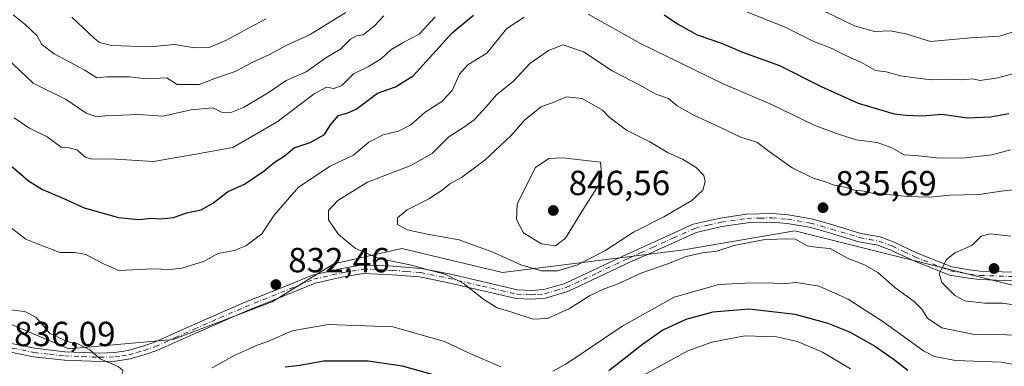
# Model space of a CAD drawing. Units: metres. Extents: x 651642 to 655101, y 4737037 to 4739429.
# Drawn here: x 653708 to 653991, y 4737640 to 4737740 of the extents above; entities that cross this region are included whole.
import ezdxf

# ---------------------------------------------------------------- set-up
doc = ezdxf.new("R2010")
doc.units = ezdxf.units.M
doc.header["$MEASUREMENT"] = 0
doc.linetypes.add('DGN Style 4', pattern=[2.638475, 1.318413, -0.659207, 0.001648, -0.659207])
for name, color, linetype, lineweight in [('Arbolado forestal CxS', 92, 'Continuous', 0), ('Camino Cxs', 7, 'Continuous', 0), ('Camino eje', 30, 'DGN Style 4', 13), ('Cultivos herbáceos CxS', 92, 'Continuous', 0), ('Curva de nivel maestra', 30, 'Continuous', 30), ('Curva de nivel normal', 30, 'Continuous', 0), ('Punto de cota en terreno', 7, 'Continuous', 0), ('Rótulo de punto de cota en terreno', 7, 'Continuous', 0)]:
    doc.layers.add(name, color=color, linetype=linetype, lineweight=lineweight)
doc.styles.add('Style-Arial', font='txt')

# ---------------------------------------------------------------- blocks, each defined once
blk = doc.blocks.new('*U4')
at = {"layer": 'Arbolado forestal CxS', "color": 92, "linetype": 'Continuous', "lineweight": 0}
blk.add_polyline3d([(653539.8979, 4737680.5187, 839.5546), (653564.3459, 4737677.8025, 838.6329), (653593.9027, 4737673.5553, 838.4703), (653639.6619, 4737690.4855, 838.634), (653643.0343, 4737691.8937, 838.9707), (653647.6277, 4737693.8117, 839.4082), (653649.6741, 4737694.6663, 839.5957), (653659.9639, 4737691.2283, 839.4559), (653674.3627, 4737684.5923, 836.9067), (653677.0783, 4737664.2189, 836.8038), (653721.8999, 4737645.2037, 834.7619), (653751.7809, 4737647.9203, 833.5647), (653780.3039, 4737658.7857, 832.2033), (653797.9611, 4737669.6503, 833.2999), (653817.5021, 4737674.1121, 837.0416), (653846.4189, 4737667.2161, 837.6605), (653898.4699, 4737673.7243, 836.8278), (653930.3889, 4737679.1569, 835.4234), (653995.5835, 4737662.8575, 841.4805)], dxfattribs=at)
blk = doc.blocks.new('*U5')
at = {"layer": 'Arbolado forestal CxS', "color": 92, "linetype": 'Continuous', "lineweight": 0}
blk.add_polyline3d([(653995.5835, 4737662.8575, 841.4805), (653930.3889, 4737679.1569, 835.4234), (653898.4699, 4737673.7243, 836.8278), (653846.4189, 4737667.2161, 837.6605), (653817.5021, 4737674.1121, 837.0416), (653797.9611, 4737669.6503, 833.2999), (653780.3039, 4737658.7857, 832.2033), (653751.7809, 4737647.9203, 833.5647), (653721.8999, 4737645.2037, 834.7619), (653677.0783, 4737664.2189, 836.8038), (653674.3627, 4737684.5923, 836.9067), (653659.9639, 4737691.2283, 839.4559), (653649.6741, 4737694.6663, 839.5957), (653647.6277, 4737693.8117, 839.4082), (653643.0343, 4737691.8937, 838.9707), (653639.6619, 4737690.4855, 838.634), (653593.9027, 4737673.5553, 838.4703), (653564.3459, 4737677.8025, 838.6329), (653539.8979, 4737680.5187, 839.5546)], dxfattribs=at)
blk = doc.blocks.new('5PATER')
at = {"layer": 'Cultivos herbáceos CxS', "linetype": 'Continuous', "lineweight": 0}
h = blk.add_hatch(color=51, dxfattribs=at)
edge = h.paths.add_edge_path()
edge.add_ellipse((0, 0), major_axis=(-0.11, -0.111), ratio=0.999422, start_angle=0, end_angle=360)

msp = doc.modelspace()

# ---------------------------------------------------------------- linework, layer by layer
at = {"layer": 'Arbolado forestal CxS', "color": 92, "linetype": 'Continuous', "lineweight": 0}
msp.add_polyline3d([(653539.8979, 4737680.5187, 839.5546), (653564.3459, 4737677.8025, 838.6329), (653593.9027, 4737673.5553, 838.4703), (653639.6619, 4737690.4855, 838.634), (653643.0343, 4737691.8937, 838.9707), (653647.6277, 4737693.8117, 839.4082), (653649.6741, 4737694.6663, 839.5957), (653659.9639, 4737691.2283, 839.4559), (653674.3627, 4737684.5923, 836.9067), (653677.0783, 4737664.2189, 836.8038), (653721.8999, 4737645.2037, 834.7619), (653751.7809, 4737647.9203, 833.5647), (653780.3039, 4737658.7857, 832.2033), (653797.9611, 4737669.6503, 833.2999), (653817.5021, 4737674.1121, 837.0416), (653846.4189, 4737667.2161, 837.6605), (653898.4699, 4737673.7243, 836.8278), (653930.3889, 4737679.1569, 835.4234), (653995.5835, 4737662.8575, 841.4805)], dxfattribs=at)
msp.add_polyline3d([(653539.8979, 4737680.5187, 839.5546), (653564.3459, 4737677.8025, 838.6329), (653593.9027, 4737673.5553, 838.4703), (653639.6619, 4737690.4855, 838.634), (653643.0343, 4737691.8937, 838.9707), (653647.6277, 4737693.8117, 839.4082), (653649.6741, 4737694.6663, 839.5957), (653659.9639, 4737691.2283, 839.4559), (653674.3627, 4737684.5923, 836.9067), (653677.0783, 4737664.2189, 836.8038), (653721.8999, 4737645.2037, 834.7619), (653751.7809, 4737647.9203, 833.5647), (653780.3039, 4737658.7857, 832.2033), (653797.9611, 4737669.6503, 833.2999), (653817.5021, 4737674.1121, 837.0416), (653846.4189, 4737667.2161, 837.6605), (653898.4699, 4737673.7243, 836.8278), (653930.3889, 4737679.1569, 835.4234), (653995.5835, 4737662.8575, 841.4805)], dxfattribs=at)
at = {"layer": 'Camino Cxs', "color": 7, "linetype": 'Continuous', "lineweight": 0}
for points in [[(653700.5201, 4737647.7801, 837.143), (653712.1101, 4737645.4001, 838.5578), (653720.7601, 4737644.4301, 837.9323), (653730.6901, 4737644.0401, 837.4651), (653735.0401, 4737644.1501, 837.6722), (653738.9401, 4737644.7601, 837.9573), (653743.0901, 4737645.9701, 837.6592), (653746.2601, 4737647.0201, 837.4954), (653757.3801, 4737652.0401, 836.5493), (653772.0701, 4737658.4601, 837.2288), (653784.8801, 4737663.5801, 833.9947), (653791.8201, 4737666.4201, 834.4727), (653800.2001, 4737668.3301, 833.9558), (653806.3101, 4737669.4001, 834.7158), (653814.8901, 4737669.0001, 835.2982), (653823.1001, 4737668.3501, 835.8705), (653831.0901, 4737666.7501, 836.3023), (653850.6801, 4737662.1701, 838.6189), (653854.6501, 4737662.0201, 838.8126), (653858.3101, 4737662.2501, 838.4542), (653864.2801, 4737664.0201, 838.7448), (653882.0101, 4737672.3601, 840.0632), (653889.0101, 4737675.5001, 839.9622), (653901.2101, 4737681.0301, 840.5328), (653908.9501, 4737682.8301, 838.6887), (653916.5301, 4737683.9501, 839.6482), (653923.8701, 4737684.1101, 838.3603), (653928.4601, 4737683.7101, 838.9482), (653935.1601, 4737682.5801, 838.7181), (653941.2701, 4737680.8401, 839.5952), (653949.3101, 4737678.3901, 837.9616), (653954.8701, 4737677.3901, 838.2319), (653958.8801, 4737675.9101, 839.9059), (653965.3101, 4737672.8301, 841.0954), (653975.4201, 4737668.8001, 842.4121), (653980.5801, 4737667.9401, 843.1878), (653983.6401, 4737667.5801, 843.4631), (653993.0901, 4737667.2301, 843.4545)], [(653700.5201, 4737647.7801, 837.143), (653712.1101, 4737645.4001, 838.5578), (653720.7601, 4737644.4301, 837.9323), (653730.6901, 4737644.0401, 837.4651), (653735.0401, 4737644.1501, 837.6722), (653738.9401, 4737644.7601, 837.9573), (653743.0901, 4737645.9701, 837.6592), (653746.2601, 4737647.0201, 837.4954), (653757.3801, 4737652.0401, 836.5493), (653772.0701, 4737658.4601, 837.2288), (653784.8801, 4737663.5801, 833.9947), (653791.8201, 4737666.4201, 834.4727), (653800.2001, 4737668.3301, 833.9558), (653806.3101, 4737669.4001, 834.7158), (653814.8901, 4737669.0001, 835.2982), (653823.1001, 4737668.3501, 835.8705), (653831.0901, 4737666.7501, 836.3023), (653850.6801, 4737662.1701, 838.6189), (653854.6501, 4737662.0201, 838.8126), (653858.3101, 4737662.2501, 838.4542), (653864.2801, 4737664.0201, 838.7448), (653882.0101, 4737672.3601, 840.0632), (653889.0101, 4737675.5001, 839.9622), (653901.2101, 4737681.0301, 840.5328), (653908.9501, 4737682.8301, 838.6887), (653916.5301, 4737683.9501, 839.6482), (653923.8701, 4737684.1101, 838.3603), (653928.4601, 4737683.7101, 838.9482), (653935.1601, 4737682.5801, 838.7181), (653941.2701, 4737680.8401, 839.5952), (653949.3101, 4737678.3901, 837.9616), (653954.8701, 4737677.3901, 838.2319), (653958.8801, 4737675.9101, 839.9059), (653965.3101, 4737672.8301, 841.0954), (653975.4201, 4737668.8001, 842.4121), (653980.5801, 4737667.9401, 843.1878), (653983.6401, 4737667.5801, 843.4631), (653993.0901, 4737667.2301, 843.4545)], [(653992.9601, 4737664.7801, 844.2909), (653983.4501, 4737665.1301, 844.76), (653980.2301, 4737665.5101, 844.2507), (653974.7601, 4737666.4201, 842.9797), (653964.3301, 4737670.5801, 842.0223), (653957.9301, 4737673.6401, 840.2693), (653954.2201, 4737675.0101, 839.5842), (653948.7401, 4737676.0001, 838.4804), (653940.5801, 4737678.4901, 839.5094), (653934.6101, 4737680.1801, 839.3726), (653928.1501, 4737681.2701, 838.713), (653923.7901, 4737681.6501, 837.688), (653916.7401, 4737681.4901, 839.1157), (653909.4101, 4737680.4101, 838.8806), (653902.0001, 4737678.7001, 839.9032), (653890.0201, 4737673.2601, 839.0414), (653883.0301, 4737670.1301, 839.2126), (653865.1601, 4737661.7101, 837.1198), (653858.7401, 4737659.8201, 837.1274), (653854.6801, 4737659.5601, 837.2547), (653850.3501, 4737659.7201, 837.4974), (653830.5701, 4737664.3501, 835.736), (653822.6201, 4737665.9401, 835.3537), (653814.7301, 4737666.5401, 834.556), (653806.4701, 4737666.9301, 833.7948), (653800.6901, 4737665.9201, 833.416), (653792.5701, 4737664.0701, 833.5471), (653785.8001, 4737661.3001, 833.676), (653773.0101, 4737656.1901, 836.5856), (653758.3801, 4737649.7901, 837.3358), (653747.1601, 4737644.7301, 837.9792), (653743.8301, 4737643.6301, 837.9058), (653739.4801, 4737642.3501, 837.5277), (653735.2601, 4737641.7001, 837.2527), (653730.6701, 4737641.5801, 836.8491), (653720.5701, 4737641.9701, 837.2095), (653711.7201, 4737642.9701, 837.5658), (653699.9401, 4737645.3901, 837.6889)], [(653992.9601, 4737664.7801, 844.2909), (653983.4501, 4737665.1301, 844.76), (653980.2301, 4737665.5101, 844.2507), (653974.7601, 4737666.4201, 842.9797), (653964.3301, 4737670.5801, 842.0223), (653957.9301, 4737673.6401, 840.2693), (653954.2201, 4737675.0101, 839.5842), (653948.7401, 4737676.0001, 838.4804), (653940.5801, 4737678.4901, 839.5094), (653934.6101, 4737680.1801, 839.3726), (653928.1501, 4737681.2701, 838.713), (653923.7901, 4737681.6501, 837.688), (653916.7401, 4737681.4901, 839.1157), (653909.4101, 4737680.4101, 838.8806), (653902.0001, 4737678.7001, 839.9032), (653890.0201, 4737673.2601, 839.0414), (653883.0301, 4737670.1301, 839.2126), (653865.1601, 4737661.7101, 837.1198), (653858.7401, 4737659.8201, 837.1274), (653854.6801, 4737659.5601, 837.2547), (653850.3501, 4737659.7201, 837.4974), (653830.5701, 4737664.3501, 835.736), (653822.6201, 4737665.9401, 835.3537), (653814.7301, 4737666.5401, 834.556), (653806.4701, 4737666.9301, 833.7948), (653800.6901, 4737665.9201, 833.416), (653792.5701, 4737664.0701, 833.5471), (653785.8001, 4737661.3001, 833.676), (653773.0101, 4737656.1901, 836.5856), (653758.3801, 4737649.7901, 837.3358), (653747.1601, 4737644.7301, 837.9792), (653743.8301, 4737643.6301, 837.9058), (653739.4801, 4737642.3501, 837.5277), (653735.2601, 4737641.7001, 837.2527), (653730.6701, 4737641.5801, 836.8491), (653720.5701, 4737641.9701, 837.2095), (653711.7201, 4737642.9701, 837.5658), (653699.9401, 4737645.3901, 837.6889)]]:
    msp.add_polyline3d(points, dxfattribs=at)
at = {"layer": 'Camino eje', "color": 30, "linetype": 'DGN Style 4', "lineweight": 13}
msp.add_polyline3d([(653700.2301, 4737646.5851, 837.2766), (653711.9151, 4737644.1851, 838.0292), (653716.3401, 4737643.6851, 838.6208), (653720.6651, 4737643.2001, 837.3519), (653725.7151, 4737643.0051, 836.6755), (653730.6801, 4737642.8101, 836.494), (653735.1501, 4737642.9251, 836.9477), (653737.1001, 4737643.2301, 837.3889), (653739.2101, 4737643.5551, 837.6442), (653741.3851, 4737644.1951, 837.7662), (653743.4601, 4737644.8001, 837.7669), (653746.7101, 4737645.8751, 837.7188), (653752.3201, 4737648.4051, 837.8983), (653757.8801, 4737650.9151, 836.9213), (653765.1951, 4737654.1151, 836.1907), (653772.5401, 4737657.3251, 836.8905), (653785.3401, 4737662.4401, 833.416), (653792.1951, 4737665.2451, 834.0174), (653800.4451, 4737667.1251, 833.6441), (653806.3901, 4737668.1651, 834.1826), (653810.6801, 4737667.9651, 834.5318), (653814.8101, 4737667.7701, 834.7303), (653818.7551, 4737667.4701, 834.8559), (653822.8601, 4737667.1451, 835.3079), (653830.8301, 4737665.5501, 836.0248), (653840.6251, 4737663.2601, 836.3001), (653850.5151, 4737660.9451, 838.0323), (653854.6651, 4737660.7901, 838.0331), (653856.4951, 4737660.9051, 837.9448), (653858.5251, 4737661.0351, 837.7823), (653861.7351, 4737661.9801, 837.7186), (653864.7201, 4737662.8651, 837.6744), (653873.6551, 4737667.0751, 839.4658), (653882.5201, 4737671.2451, 839.4911), (653886.0201, 4737672.8151, 838.7267), (653889.5151, 4737674.3801, 839.4665), (653895.5051, 4737677.1001, 839.6491), (653901.6051, 4737679.8651, 840.1685), (653905.4751, 4737680.7651, 839.4622), (653909.1801, 4737681.6201, 838.647), (653916.6351, 4737682.7201, 839.0593), (653920.3051, 4737682.8001, 838.1144), (653923.8301, 4737682.8801, 837.563), (653928.3051, 4737682.4901, 838.1926), (653934.8851, 4737681.3801, 839.016), (653937.9401, 4737680.5101, 839.3251), (653940.9251, 4737679.6651, 839.5098), (653949.0251, 4737677.1951, 837.6871), (653951.7651, 4737676.7001, 838.2919), (653954.5451, 4737676.2001, 838.8842), (653958.4051, 4737674.7751, 840.0305), (653961.6201, 4737673.2351, 841.1538), (653964.8201, 4737671.7051, 841.4299), (653975.0901, 4737667.6101, 842.3273), (653980.4051, 4737666.7251, 843.5082), (653983.5451, 4737666.3551, 844.0785), (653993.0251, 4737666.0051, 843.8734)], dxfattribs=at)
at = {"layer": 'Curva de nivel maestra', "color": 30, "linetype": 'Continuous', "lineweight": 30, "elevation": 825, "flags": 128}
for points in [[(653701.7, 4737700.8801), (653710.23, 4737693.5501), (653714.32, 4737690.9801), (653719.77, 4737688.6801), (653726.22, 4737685.7601), (653736.17, 4737682.9401), (653741.91, 4737682.4201), (653745.66, 4737682.8201), (653748.32, 4737682.5601), (653751.93, 4737682.9501), (653755.78, 4737684.2801), (653759.88, 4737685.1901), (653763.41, 4737687.2001), (653767.41, 4737690.3601), (653772.34, 4737692.5701), (653777.95, 4737696.3601), (653780.8, 4737698.7701), (653783.74, 4737700.6001), (653786.55, 4737702.9601), (653791.22, 4737704.4901), (653795.32, 4737706.8101), (653796.97, 4737709.6201), (653799.29, 4737712.3201), (653801.95, 4737713.1001), (653804.39, 4737714.1501), (653810.56, 4737718.7501), (653815.67, 4737720.5401), (653820.77, 4737723.6401), (653831.98, 4737736.0001), (653838.08, 4737741.0901)], [(653892.88, 4737741.2301), (653896.65, 4737738.6101), (653902.31, 4737735.4701), (653909.3, 4737733.0901), (653915.3, 4737730.5301), (653925.97, 4737726.6101), (653937.97, 4737720.5801), (653948.59, 4737715.8501), (653958.93, 4737712.7701), (653962.38, 4737712.4301), (653966.99, 4737712.1601), (653972.71, 4737712.6501), (653979.86, 4737711.6301), (653986.62, 4737711.9401), (653991.8, 4737712.8401)], [(653962.83, 4737639.0701), (653958.64, 4737642.2601), (653952.97, 4737646.2001), (653946.15, 4737650.0401), (653939.95, 4737652.5001), (653930.44, 4737655.0801), (653917.3, 4737656.6601), (653906.82, 4737655.7901), (653899.05, 4737653.7201), (653892.5, 4737650.6201), (653886.65, 4737646.5201), (653876.98, 4737638.9701)], [(653829.62, 4737636.9001), (653817.71, 4737640.2501), (653807.79, 4737641.6701), (653794.98, 4737641.7201), (653788.19, 4737640.4501), (653783.99, 4737640.0001)]]:
    msp.add_lwpolyline(points, dxfattribs=at)
at = {"layer": 'Curva de nivel normal', "color": 30, "linetype": 'Continuous', "lineweight": 0, "flags": 128}
for points, elevation in [([(654013.87, 4737743.6301), (654003.46, 4737738.8201), (653994.36, 4737736.7201), (653989.18, 4737735.0801), (653980.97, 4737734.5601), (653969.3, 4737733.5501), (653962.28, 4737735.7201), (653957.78, 4737736.5701), (653953.25, 4737736.4601), (653947.5, 4737738.0401), (653938.97, 4737742.1801)], 815), ([(653812.34, 4737740.9401), (653809.66, 4737738.0401), (653806.43, 4737735.5001), (653804.46, 4737735.1501), (653802.76, 4737734.2601), (653799.87, 4737731.3001), (653795.66, 4737728.8501), (653789.98, 4737724.8401), (653784.25, 4737722.3501), (653778.89, 4737718.6901), (653772, 4737714.6201), (653768.17, 4737713.0901), (653765.94, 4737713.1601), (653763.22, 4737714.4601), (653757.04, 4737713.9101), (653748.85, 4737712.0801), (653741.94, 4737712.6201), (653732.2, 4737712.2101), (653729.88, 4737711.8601), (653726.88, 4737712.9201), (653721.13, 4737716.8601), (653711.59, 4737721.5901), (653702.07, 4737730.6001)], 815), ([(653852.66, 4737740.5601), (653847.65, 4737737.3301), (653841.92, 4737730.2401), (653836.45, 4737726.8701), (653834.08, 4737724.1801), (653831.94, 4737719.4301), (653828.98, 4737716.3001), (653824.23, 4737713.2601), (653820.12, 4737709.6101), (653816.55, 4737707.7901), (653812.17, 4737706.7401), (653807.99, 4737704.6001), (653803.58, 4737700.8801), (653796.95, 4737697.7501), (653787.85, 4737691.7201), (653780.88, 4737683.6401), (653777.32, 4737678.3301), (653772.66, 4737674.8201), (653769.32, 4737673.4901), (653764.66, 4737672.6401), (653760.87, 4737670.4001), (653754.35, 4737668.4601), (653750.87, 4737668.0701), (653746.06, 4737668.2601), (653736.24, 4737667.7701), (653731.83, 4737669.6801), (653726.77, 4737672.3101), (653723.57, 4737672.9301), (653719.34, 4737672.9101), (653714.28, 4737674.8001), (653709.53, 4737676.7201), (653705.35, 4737679.8701)], 830), ([(653705.9, 4737741.1901), (653709.19, 4737738.5201), (653712.8, 4737735.1401), (653714.08, 4737732.6401), (653717.62, 4737729.9601), (653726.28, 4737725.4301), (653729.93, 4737723.1301), (653732.82, 4737723.4001), (653739.26, 4737723.4101), (653744.31, 4737722.7801), (653749.98, 4737723.0701), (653753.01, 4737721.1901), (653759.28, 4737721.1601), (653764.32, 4737723.0901), (653769.66, 4737724.9601), (653774.32, 4737727.4501), (653779.66, 4737729.9201), (653784.32, 4737732.4101), (653791.18, 4737735.5701), (653801.45, 4737741.8701)], 810), ([(653827.04, 4737740.6401), (653822.44, 4737735.6401), (653818.03, 4737733.3801), (653814.31, 4737731.1201), (653811.65, 4737728.6901), (653807.9, 4737726.4001), (653803.66, 4737724.3001), (653800.23, 4737720.9001), (653797.95, 4737720.0201), (653795.87, 4737720.4401), (653792.29, 4737718.5401), (653781.66, 4737710.5101), (653768.99, 4737703.0801), (653758.32, 4737701.1601), (653746.21, 4737699.0701), (653733.76, 4737699.8001), (653728.48, 4737699.7201), (653726.63, 4737700.2701), (653724.15, 4737702.4201), (653721.99, 4737703.0201), (653719.66, 4737703.1901), (653715.66, 4737706.1501), (653710.36, 4737708.7301), (653706.12, 4737711.6201)], 820), ([(653722.72, 4737740.5401), (653729.27, 4737734.4001), (653730.63, 4737733.2901), (653734.16, 4737732.4401), (653745.14, 4737732.0201), (653752.19, 4737732.7301), (653757.99, 4737731.7101), (653762.19, 4737731.8301), (653767.12, 4737733.9301), (653773.44, 4737737.3901), (653778.54, 4737740.0201)], 805), ([(653992.27, 4737702.4201), (653986.95, 4737700.9701), (653978.48, 4737699.9901), (653971.07, 4737700.1001), (653964.96, 4737700.7701), (653961.73, 4737700.9601), (653958.28, 4737703.0001), (653954.02, 4737704.5701), (653948.03, 4737705.2501), (653942.3, 4737707.1101), (653935.94, 4737709.5401), (653923.47, 4737715.5901), (653909.84, 4737721.3901), (653886.06, 4737732.9301), (653871.05, 4737741.3801)], 830), ([(654028.45, 4737741.1101), (654025.77, 4737738.9601), (654022.14, 4737736.8001), (654018, 4737733.9501), (654012.97, 4737731.5401), (654002.55, 4737726.7601), (653988.17, 4737722.9901), (653983.47, 4737722.3901), (653981.53, 4737722.8101), (653978, 4737722.5201), (653973.97, 4737722.7501), (653969.58, 4737722.5101), (653965.62, 4737723.0201), (653960.71, 4737723.6401), (653956.65, 4737724.8601), (653953.58, 4737725.2501), (653949.49, 4737727.5301), (653944.17, 4737729.9301), (653941.32, 4737731.4301), (653935.82, 4737733.5901), (653927.43, 4737737.7801), (653922.96, 4737739.4601), (653916.62, 4737742.0401)], 820), ([(653863.81, 4737732.5501), (653859.65, 4737730.9601), (653854.31, 4737727.2701), (653849.65, 4737722.2801), (653844.65, 4737718.2001), (653841.65, 4737714.6801), (653838.24, 4737711.0501), (653835.22, 4737708.8201), (653830.99, 4737706.1601), (653826.17, 4737701.3501), (653820.05, 4737697.9401), (653807.61, 4737693.1401), (653799.08, 4737687.9101), (653796.41, 4737685.0201), (653796.47, 4737682.3401), (653799.35, 4737678.0601), (653804.16, 4737674.0701), (653810.98, 4737671.1801), (653820.31, 4737669.2601), (653824.7, 4737668.0101), (653829.97, 4737666.7101), (653835.07, 4737664.1501), (653841.09, 4737659.3801), (653844.88, 4737657.0601), (653848.85, 4737655.8901), (653855.27, 4737653.7301), (653859.38, 4737653.9201), (653865.61, 4737656.8701), (653871.4, 4737660.4801), (653875.62, 4737662.4601), (653879.18, 4737663.7001), (653886.4, 4737667.0401), (653893.62, 4737669.5501), (653899.13, 4737671.7901), (653903.84, 4737672.8401), (653907.97, 4737673.3201), (653912.97, 4737674.9201), (653921.28, 4737676.5501), (653927.31, 4737676.8701), (653930.6, 4737676.7501), (653933.93, 4737674.8601), (653937.18, 4737674.3201), (653940.5, 4737674.1101), (653945.52, 4737671.3001), (653950.34, 4737669.4001), (653954.22, 4737667.1401), (653959.13, 4737662.9001), (653964.62, 4737658.8801), (653966.82, 4737656.6501), (653968.45, 4737654.0801), (653972.64, 4737651.3001), (653981.36, 4737649.4501), (653996.27, 4737649.1601)], 835), ([(653994.1, 4737691.0201), (653989.6, 4737690.5601), (653983.31, 4737689.6301), (653974.94, 4737689.3601), (653969.18, 4737688.8501), (653962.61, 4737688.9801), (653958.02, 4737689.4601), (653954.2, 4737689.5501), (653950.33, 4737690.5401), (653947.6, 4737690.8101), (653944.85, 4737691.7301), (653941.64, 4737692.2401), (653939.51, 4737693.1101), (653935.64, 4737694.3101), (653929.64, 4737697.2401), (653922.98, 4737701.9401), (653919.48, 4737704.6301), (653914.86, 4737706.0701), (653909.04, 4737708.8701), (653901.16, 4737712.5101), (653896.56, 4737715.0501), (653894.11, 4737717.2001), (653890.42, 4737718.3901), (653886.65, 4737720.5901), (653877.94, 4737725.1201), (653869.69, 4737730.5601), (653863.81, 4737732.5501)], 835), ([(653864.81, 4737717.6801), (653861.19, 4737716.1601), (653857.53, 4737714.7801), (653852.82, 4737711.0401), (653848.86, 4737706.5401), (653841.32, 4737699.4201), (653834.66, 4737694.4401), (653831.28, 4737692.6601), (653829.12, 4737690.8101), (653825.24, 4737688.3401), (653819.07, 4737685.1401), (653816.26, 4737682.8501), (653816.3, 4737680.9501), (653819.03, 4737679.4801), (653824.75, 4737678.2201), (653833.98, 4737676.5801), (653843.65, 4737673.0501), (653851.65, 4737669.3901), (653857.65, 4737667.6601), (653862.17, 4737667.6401), (653867.74, 4737669.3201), (653875.84, 4737673.4201), (653884.08, 4737678.7201), (653892.71, 4737683.1401), (653900.8, 4737687.8501), (653903.97, 4737690.8801), (653904.58, 4737693.3101), (653904.23, 4737695.0301), (653902.02, 4737697.3201), (653898.1, 4737699.7501), (653894.03, 4737701.6001), (653888.7, 4737704.7601), (653882.07, 4737708.1001), (653877, 4737711.8701), (653875.1, 4737713.8501), (653869.26, 4737717.1901), (653864.81, 4737717.6801)], 840), ([(653863.72, 4737700.1401), (653859.73, 4737699.9101), (653855.86, 4737697.3101), (653850.6, 4737686.9101), (653850.46, 4737682.4501), (653852.47, 4737678.5901), (653857.61, 4737675.4401), (653861.66, 4737674.8401), (653864.48, 4737677.0401), (653869.18, 4737684.6601), (653874.21, 4737692.5201), (653874.98, 4737694.7501), (653874.6, 4737698.8501), (653863.72, 4737700.1401)], 845), ([(653992.39, 4737677.6001), (653986.52, 4737678.2801), (653983.94, 4737677.6401), (653981.23, 4737674.9801), (653976.29, 4737672.8301), (653973.84, 4737670.8501), (653972.93, 4737668.8501), (653971.84, 4737666.8501), (653972.57, 4737664.3501), (653976.31, 4737660.5601), (653979.16, 4737659.0401), (653984.84, 4737658.3401), (653990.02, 4737658.3501), (653995.11, 4737657.6001)], 840), ([(653860.91, 4737638.7901), (653864.62, 4737640.8501), (653880.99, 4737651.8601), (653895.7, 4737660.1201), (653908.57, 4737663.7601), (653916.24, 4737664.1301), (653922.84, 4737664.2301), (653926.69, 4737663.8901), (653930.81, 4737664.3001), (653937.35, 4737663.2201), (653941.22, 4737661.5701), (653945.73, 4737659.4701), (653949.81, 4737656.8201), (653955.66, 4737653.0601), (653967.35, 4737644.6501), (653970.47, 4737643.0201), (653976.52, 4737641.9301), (653989.76, 4737641.4301), (653999.46, 4737639.4901)], 830), ([(653706.11, 4737622.3201), (653711.77, 4737617.9701), (653716.94, 4737616.2801), (653720.23, 4737616.7601), (653723.86, 4737618.5801), (653730.18, 4737623.7201), (653733.06, 4737628.0301), (653734.1, 4737631.7701), (653737.06, 4737637.8301), (653737.36, 4737638.9901), (653736.02, 4737640.1601), (653730.88, 4737642.3901), (653727.86, 4737644.9801), (653724.44, 4737646.6801), (653721.36, 4737647.3401), (653716.4, 4737649.6201), (653712.34, 4737654.3001), (653709.24, 4737655.9701), (653704.11, 4737656.5101)], 835), ([(653762.99, 4737639.8101), (653769.32, 4737643.3401), (653773.66, 4737645.2201), (653775.99, 4737646.3301), (653778.99, 4737647.4001), (653785.99, 4737650.4401), (653796.32, 4737652.2401), (653814.94, 4737651.5601), (653829.76, 4737647.4001), (653836.66, 4737644.0701), (653845.91, 4737640.1101)], 830), ([(653885.04, 4737636.6601), (653899.62, 4737644.6801), (653906.55, 4737647.2001), (653915.97, 4737648.9601), (653925.1, 4737648.7301), (653931.17, 4737647.3801), (653938.34, 4737644.3001), (653946.35, 4737639.4801)], 820)]:
    msp.add_lwpolyline(points, dxfattribs=dict(at, elevation=elevation))

# ---------------------------------------------------------------- block references
at = {"layer": 'Arbolado forestal CxS', "color": 92, "linetype": 'Continuous', "lineweight": 0}
for name in ['*U4', '*U5']:
    msp.add_blockref(name, (0, 0), dxfattribs=at)
at = {"layer": 'Punto de cota en terreno', "color": 7, "linetype": 'Continuous', "lineweight": 0, "xscale": 10, "yscale": 10, "zscale": 10}
for p in [(653861, 4737685, 846.56), (653938.46, 4737685.8, 835.69), (653987.59, 4737668.33, 841.76), (653781.33, 4737663.71, 832.46)]:
    msp.add_blockref('5PATER', p, dxfattribs=at)

# ---------------------------------------------------------------- texts
at = {"layer": 'Rótulo de punto de cota en terreno', "color": 7, "linetype": 'Continuous', "lineweight": 0, "style": 'Style-Arial'}
for s, p in [('846,56', (653865.4097, 4737689.4097)), ('835,69', (653941.9878, 4737689.3278)), ('832,46', (653784.8578, 4737667.2378)), ('836,09', (653706.1378, 4737646.0178))]:
    msp.add_text(s, height=7, dxfattribs=at).set_placement(p)

doc.saveas('drawing.dxf')
